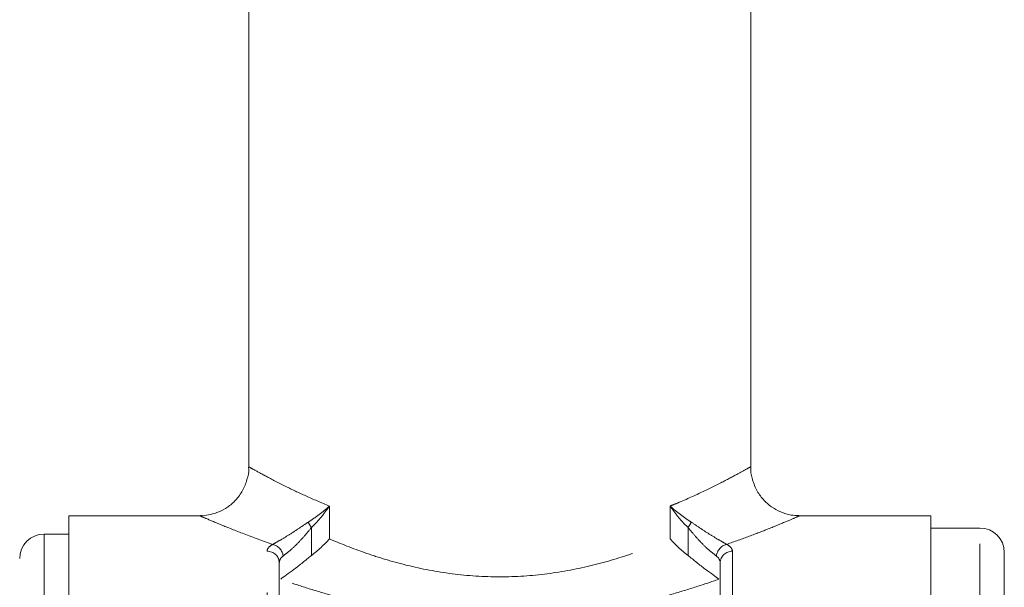
# Model space of a CAD drawing. Units: millimetres. Extents: x 175 to 231, y 99 to 254.
# Drawn here: x 197 to 217, y 208 to 220 of the extents above; entities that cross this region are included whole.
import ezdxf

# ---------------------------------------------------------------- set-up
doc = ezdxf.new("R2010")
doc.units = ezdxf.units.MM
doc.linetypes.add('PHANTOM', pattern=[12.7, 6.35, -1.27, 1.27, -1.27, 1.27, -1.27])

msp = doc.modelspace()

# ---------------------------------------------------------------- linework, layer by layer
at = {"color": 7, "linetype": 'Continuous', "lineweight": 15}
for p, q in [((202.072, 234.586), (202.072, 210.577)), ((212.322, 210.578), (212.322, 234.586)), ((201.09, 209.586), (198.397, 209.586)), ((198.397, 197.586), (198.397, 209.586)), ((215.997, 209.586), (213.303, 209.586)), ((215.997, 209.586), (215.997, 185.586)), ((216.997, 209.336), (215.997, 209.336)), ((198.397, 209.211), (197.897, 209.211)), ((217.497, 197.586), (217.497, 208.836)), ((202.697, 208.625), (202.697, 201.586)), ((211.697, 201.586), (211.697, 208.625))]:
    msp.add_line(p, q, dxfattribs=at)
at = {"color": 8, "linetype": 'PHANTOM', "lineweight": 0}
for p, q in [((203.72, 209.783), (203.72, 209.114)), ((210.674, 209.114), (210.674, 209.783)), ((203.352, 209.344), (203.352, 208.774)), ((211.042, 208.774), (211.042, 209.344)), ((216.997, 197.586), (216.997, 209.336)), ((197.897, 209.211), (197.897, 197.586)), ((202.447, 201.671), (202.447, 208.86)), ((211.947, 208.86), (211.947, 201.671))]:
    msp.add_line(p, q, dxfattribs=at)
for centre, radius, start, end in [((203.911, 209.753), 0.692, 205.4757, 216.211), ((210.483, 209.753), 0.692, 323.789, 334.5243), ((202.454, 208.618), 0.243, 1.8422, 91.7308), ((202.496, 208.729), 0.281, 7.1211, 75.9927), ((211.897, 208.729), 0.281, 104.0073, 172.8789), ((211.94, 208.618), 0.243, 88.2692, 178.1578)]:
    msp.add_arc(centre, radius, start, end, dxfattribs=at)
at = {"color": 7, "linetype": 'Continuous', "lineweight": 15}
for centre, start, end in [((216.997, 208.836), 0, 90), ((197.897, 208.711), 90, 180)]:
    msp.add_arc(centre, 0.5, start, end, dxfattribs=at)
for points, knots in [([(202.07, 210.576), (202.07, 210.568), (202.078, 210.484), (202.042, 210.319), (201.956, 210.097), (201.816, 209.905), (201.648, 209.76), (201.472, 209.663), (201.299, 209.609), (201.171, 209.586), (201.104, 209.588), (201.09, 209.589)], [0, 0, 0, 0, 0.014318, 0.1656858, 0.3198707, 0.4790192, 0.6211872, 0.750202, 0.8676979, 0.9738911, 1, 1, 1, 1]), ([(213.302, 209.589), (213.25, 209.591), (213.123, 209.596), (212.932, 209.657), (212.736, 209.764), (212.566, 209.917), (212.426, 210.116), (212.345, 210.342), (212.314, 210.504), (212.321, 210.58), (212.321, 210.581)], [0, 0, 0, 0, 0.101233, 0.246033, 0.38462, 0.533709, 0.686803, 0.851731, 0.998224, 1, 1, 1, 1]), ([(203.352, 208.774), (203.422, 208.827), (203.488, 208.884), (203.58, 208.97), (203.61, 208.998), (203.667, 209.056), (203.694, 209.085), (203.72, 209.114)], [0, 0, 0, 0, 0.5, 0.5, 0.75, 0.75, 1, 1, 1, 1]), ([(211.042, 208.774), (210.972, 208.827), (210.905, 208.884), (210.813, 208.97), (210.784, 208.998), (210.727, 209.056), (210.699, 209.085), (210.674, 209.114)], [0, 0, 0, 0, 0.5, 0.5, 0.75, 0.75, 1, 1, 1, 1]), ([(203.352, 208.774), (203.293, 208.728), (203.236, 208.68), (203.118, 208.584), (203.058, 208.538), (202.944, 208.452), (202.888, 208.412), (202.793, 208.343), (202.754, 208.314), (202.728, 208.29)], [0, 0, 0, 0, 0.25, 0.25, 0.5, 0.5, 0.75, 0.75, 1, 1, 1, 1]), ([(211.666, 208.29), (211.64, 208.314), (211.601, 208.343), (211.506, 208.412), (211.451, 208.451), (211.336, 208.537), (211.276, 208.584), (211.159, 208.679), (211.1, 208.729), (211.042, 208.774)], [0, 0, 0, 0, 0.25, 0.25, 0.5, 0.5, 0.75, 0.75, 1, 1, 1, 1])]:
    msp.add_open_spline(points, degree=3, knots=knots, dxfattribs=at)
at = {"color": 8, "linetype": 'PHANTOM', "lineweight": 0}
for points, knots in [([(202.088, 210.577), (202.085, 210.579), (202.076, 210.584), (202.18, 210.526), (202.406, 210.401), (202.782, 210.206), (203.225, 209.992), (203.554, 209.853), (203.72, 209.783)], [0, 0, 0, 0, 0.093852, 0.238768, 0.447064, 0.662997, 0.829996, 1, 1, 1, 1]), ([(210.674, 209.783), (210.725, 209.804), (210.971, 209.905), (211.368, 210.086), (211.794, 210.299), (212.111, 210.469), (212.26, 210.552), (212.323, 210.587), (212.311, 210.58), (212.307, 210.578)], [0, 0, 0, 0, 0.051358, 0.245348, 0.444144, 0.636839, 0.835607, 0.93717, 1, 1, 1, 1]), ([(203.286, 209.455), (203.367, 209.508), (203.444, 209.562), (203.588, 209.671), (203.657, 209.727), (203.72, 209.783)], [0, 0, 0, 0, 0.5, 0.5, 1, 1, 1, 1]), ([(203.352, 209.344), (203.424, 209.414), (203.489, 209.487), (203.612, 209.633), (203.669, 209.708), (203.72, 209.783)], [0, 0, 0, 0, 0.5, 0.5, 1, 1, 1, 1]), ([(211.042, 209.344), (210.97, 209.414), (210.904, 209.487), (210.782, 209.633), (210.725, 209.708), (210.674, 209.783)], [0, 0, 0, 0, 0.5, 0.5, 1, 1, 1, 1]), ([(211.108, 209.455), (211.026, 209.508), (210.95, 209.562), (210.805, 209.671), (210.737, 209.727), (210.674, 209.783)], [0, 0, 0, 0, 0.5, 0.5, 1, 1, 1, 1]), ([(202.564, 209.002), (202.362, 209.075), (201.948, 209.223), (201.479, 209.413), (201.203, 209.529), (201.078, 209.584), (201.087, 209.58), (201.09, 209.578)], [0, 0, 0, 0, 0.232463, 0.474055, 0.724586, 0.891792, 1, 1, 1, 1]), ([(202.564, 209.002), (202.6, 209.024), (202.649, 209.051), (202.765, 209.118), (202.829, 209.156), (202.961, 209.238), (203.028, 209.282), (203.159, 209.37), (203.223, 209.414), (203.286, 209.455)], [0, 0, 0, 0, 0.25, 0.25, 0.5, 0.5, 0.75, 0.75, 1, 1, 1, 1]), ([(211.108, 209.455), (211.171, 209.414), (211.234, 209.37), (211.365, 209.282), (211.432, 209.238), (211.563, 209.157), (211.629, 209.118), (211.743, 209.052), (211.793, 209.024), (211.829, 209.002)], [0, 0, 0, 0, 0.25, 0.25, 0.5, 0.5, 0.75, 0.75, 1, 1, 1, 1]), ([(213.303, 209.578), (213.309, 209.581), (213.324, 209.587), (213.249, 209.555), (213.073, 209.479), (212.724, 209.335), (212.304, 209.171), (211.988, 209.059), (211.829, 209.002)], [0, 0, 0, 0, 0.072515, 0.189612, 0.412204, 0.642585, 0.819821, 1, 1, 1, 1]), ([(203.352, 209.344), (203.305, 209.288), (203.259, 209.231), (203.162, 209.119), (203.112, 209.065), (203.01, 208.962), (202.958, 208.913), (202.859, 208.828), (202.812, 208.793), (202.775, 208.764)], [0, 0, 0, 0, 0.25, 0.25, 0.5, 0.5, 0.75, 0.75, 1, 1, 1, 1]), ([(211.619, 208.764), (211.581, 208.793), (211.534, 208.829), (211.436, 208.913), (211.383, 208.962), (211.282, 209.065), (211.231, 209.12), (211.135, 209.231), (211.089, 209.288), (211.042, 209.344)], [0, 0, 0, 0, 0.25, 0.25, 0.5, 0.5, 0.75, 0.75, 1, 1, 1, 1]), ([(203.72, 209.114), (203.95, 209.015), (204.197, 208.917), (204.594, 208.779), (204.731, 208.735), (205.013, 208.65), (205.159, 208.61), (205.601, 208.502), (205.907, 208.443), (206.542, 208.361), (206.875, 208.339), (207.529, 208.339), (207.85, 208.361), (208.484, 208.442), (208.798, 208.503), (209.387, 208.648), (209.666, 208.733), (210.193, 208.916), (210.443, 209.015), (210.674, 209.114)], [0, 0, 0, 0, 0.125, 0.125, 0.1875, 0.1875, 0.25, 0.25, 0.375, 0.375, 0.5, 0.5, 0.625, 0.625, 0.75, 0.75, 0.875, 0.875, 1, 1, 1, 1]), ([(202.447, 208.86), (202.447, 208.887), (202.457, 208.912), (202.496, 208.959), (202.525, 208.982), (202.564, 209.002)], [0, 0, 0, 0, 0.5, 0.5, 1, 1, 1, 1]), ([(211.829, 209.002), (211.868, 208.982), (211.897, 208.96), (211.937, 208.912), (211.947, 208.887), (211.947, 208.86)], [0, 0, 0, 0, 0.5, 0.5, 1, 1, 1, 1]), ([(202.775, 208.764), (202.749, 208.744), (202.729, 208.722), (202.703, 208.675), (202.697, 208.651), (202.697, 208.625)], [0, 0, 0, 0, 0.5, 0.5, 1, 1, 1, 1]), ([(211.666, 208.29), (211.52, 208.238), (211.367, 208.187), (211.049, 208.085), (210.883, 208.034), (210.369, 207.887), (210.009, 207.797), (209.439, 207.681), (209.245, 207.646), (208.845, 207.584), (208.643, 207.558), (208.034, 207.493), (207.621, 207.47), (206.784, 207.47), (206.36, 207.493), (205.544, 207.579), (205.15, 207.642), (204.577, 207.758), (204.388, 207.801), (204.025, 207.89), (203.849, 207.937), (203.509, 208.034), (203.344, 208.085), (203.027, 208.186), (202.874, 208.238), (202.728, 208.29)], [0, 0, 0, 0, 0.0625, 0.0625, 0.125, 0.125, 0.25, 0.25, 0.3125, 0.3125, 0.375, 0.375, 0.5, 0.5, 0.625, 0.625, 0.75, 0.75, 0.8125, 0.8125, 0.875, 0.875, 0.9375, 0.9375, 1, 1, 1, 1])]:
    msp.add_open_spline(points, degree=3, knots=knots, dxfattribs=at)
msp.add_open_spline([(211.697, 208.625), (211.697, 208.676), (211.671, 208.724), (211.619, 208.764)], degree=3, dxfattribs=at)

doc.saveas('drawing.dxf')
